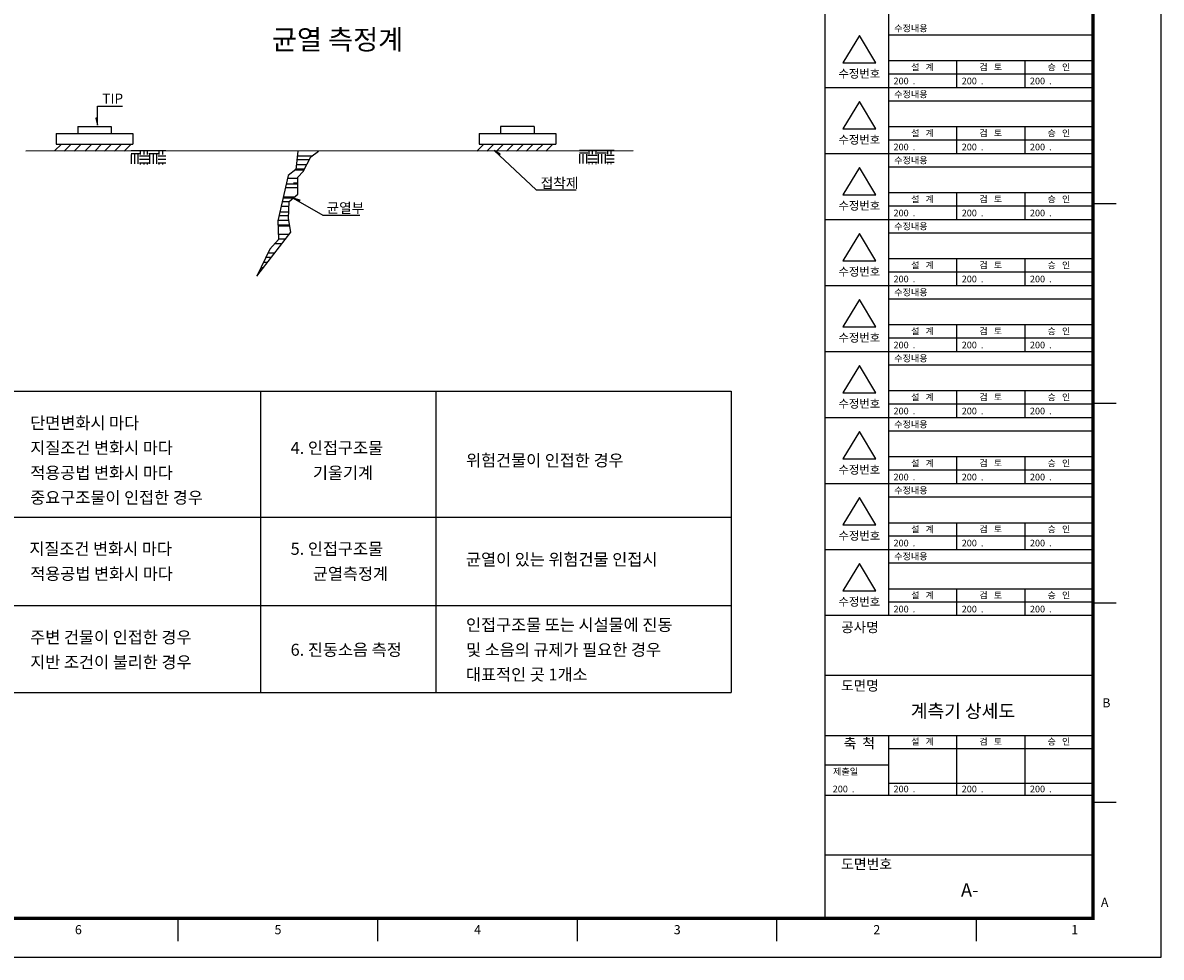
# Model space of a CAD drawing. Extents: x -539445 to 216555, y -1124956 to -1024424.
# Drawn here: x 182333 to 216555, y -1124956 to -1096857 of the extents above; entities that cross this region are included whole.
import ezdxf
from ezdxf.enums import TextEntityAlignment as Align

# ---------------------------------------------------------------- set-up
doc = ezdxf.new("R2010")
doc.units = 0
doc.header["$LTSCALE"] = 100
doc.header["$MEASUREMENT"] = 0
doc.layers.get('0').update_dxf_attribs({"linetype": 'CONTINUOUS'})
for name, color, linetype in [('DLINE', 1, 'CONTINUOUS'), ('FORM', 7, 'CONTINUOUS'), ('STEXT1', 2, 'CONTINUOUS'), ('TEX', 3, 'CONTINUOUS'), ('TEX1', 3, 'CONTINUOUS'), ('TXT2', 3, 'CONTINUOUS'), ('WFONT', 7, 'CONTINUOUS'), ('도곽', 7, 'CONTINUOUS')]:
    doc.layers.add(name, color=color, linetype=linetype)
doc.layers.add('XR', color=181, linetype='CONTINUOUS', plot=False)
doc.styles.add('GHS', font='NGULIM.TTF')
doc.styles.add('HY울릉도L', font='NGULIM.TTF')
doc.styles.add('title', font='NGULIM.TTF')

# ---------------------------------------------------------------- blocks, each defined once
blk = doc.blocks.new('*X18')
at = {"color": 0}
for p, q in [((10167, 51433), (10167, 51539)), ((10267, 51433), (10267, 51539)), ((10367, 51433), (10367, 51539)), ((10700, 51433), (10700, 51539)), ((10800, 51433), (10800, 51539)), ((9896, 51467), (10133, 51467)), ((9900, 51167), (9900, 51433)), ((10000, 51167), (10000, 51433)), ((10100, 51167), (10100, 51433)), ((10133, 51400), (10400, 51400)), ((10133, 51300), (10400, 51300)), ((10133, 51200), (10400, 51200)), ((10400, 51467), (10667, 51467)), ((10433, 51167), (10433, 51433)), ((10533, 51167), (10533, 51433)), ((10633, 51167), (10633, 51433)), ((10667, 51400), (10887, 51400)), ((10667, 51300), (10887, 51300)), ((10667, 51200), (10887, 51200)), ((10167, 51147), (10167, 51167)), ((10267, 51147), (10267, 51167)), ((10367, 51147), (10367, 51167)), ((10700, 51147), (10700, 51167)), ((10800, 51147), (10800, 51167))]:
    blk.add_line(p, q, dxfattribs=at)
blk = doc.blocks.new('*X19')
at = {"color": 0}
for p, q in [((38429, 41756), (38730, 41756)), ((38442, 41900), (38802, 41900)), ((38451, 42000), (38878, 42000)), ((38399, 41600), (38652, 41600)), ((38417, 41632), (38668, 41632)), ((38113, 41096), (38464, 41096)), ((38136, 41200), (38464, 41200)), ((38173, 41364), (38464, 41364)), ((38344, 41224), (38464, 41224)), ((38046, 40800), (38347, 40800)), ((38052, 40828), (38380, 40828)), ((37992, 40560), (38217, 40560)), ((38022, 40692), (38223, 40692)), ((37902, 40160), (38212, 40160)), ((37932, 40292), (38208, 40292)), ((37956, 40400), (38211, 40400)), ((37901, 40024), (38235, 40024)), ((37902, 40000), (38239, 40000)), ((37809, 39488), (38017, 39488)), ((37908, 39600), (37920, 39600)), ((37909, 39756), (38223, 39756)), ((37913, 39628), (38124, 39628)), ((37617, 39220), (37810, 39220)), ((37416, 38800), (37487, 38800)), ((37489, 38952), (37604, 38952)), ((37558, 39096), (37715, 39096)), ((37303, 38564), (37306, 38564)), ((37360, 38684), (37398, 38684))]:
    blk.add_line(p, q, dxfattribs=at)
blk = doc.blocks.new('TEMP-FM')
at = {"layer": 'XR'}
for points in [[(0, 0), (840, 0), (840, 573), (0, 573)], [(25, 11.72), (739, 11.72), (739, 561.28), (25, 561.28)]]:
    blk.add_lwpolyline(points, close=True, dxfattribs=at)
blk = doc.blocks.new('FORM')
at = {"layer": 'FORM', "const_width": 1}
blk.add_lwpolyline([(819.5, 11.72), (819.5, 561.28), (25, 561.28), (25, 11.72)], close=True, dxfattribs=at)
at = {"layer": 'FORM'}
for points in [[(826.5, 226.5), (819.5, 226.5)], [(826.5, 166.5), (819.5, 166.5)], [(826.5, 106.5), (819.5, 106.5)], [(826.5, 46.5), (819.5, 46.5)], [(544.5, 4.86), (544.5, 11.72)], [(604.5, 4.86), (604.5, 11.72)], [(664.5, 4.86), (664.5, 11.72)], [(724.5, 4.87), (724.5, 11.72)], [(784.5, 4.87), (784.5, 11.73)], [(830, 0), (840, 0), (840, 10)]]:
    blk.add_lwpolyline(points, dxfattribs=at)
at = {"layer": 'FORM', "color": 3, "style": 'GHS'}
for s, p in [('B', (823.5, 76.5)), ('A', (823, 16.5)), ('6', (514.5, 8.29)), ('5', (574.5, 8.29)), ('4', (634.5, 8.29)), ('3', (694.5, 8.29)), ('2', (754.5, 8.3)), ('1', (814, 8.3))]:
    blk.add_text(s, height=2.75, dxfattribs=at).set_placement(p, align=Align.MIDDLE_CENTER)

msp = doc.modelspace()

# ---------------------------------------------------------------- linework, layer by layer
at = {"color": 7}
for p, q in [((183336.6024, -1100189.2887), (185641.3323, -1100189.2887)), ((183336.6024, -1100189.2887), (183336.6024, -1100504.2887)), ((183985.571, -1099979.2887), (183985.571, -1100189.2887)), ((183985.571, -1099979.2887), (184991.8323, -1099979.2887)), ((184991.8323, -1099979.2887), (184991.8323, -1100189.2887)), ((185641.3323, -1100189.2887), (185641.3323, -1100504.2887)), ((196048.106, -1100189.2887), (198352.8359, -1100189.2887)), ((196048.106, -1100189.2887), (196048.106, -1100504.2887)), ((197703.8673, -1099979.2887), (196697.606, -1099979.2887)), ((196697.606, -1099979.2887), (196697.606, -1100189.2887)), ((197703.8673, -1099979.2887), (197703.8673, -1100189.2887)), ((198352.8359, -1100189.2887), (198352.8359, -1100504.2887)), ((183290.5844, -1100709.3446), (183495.6403, -1100504.2887)), ((183336.6024, -1100504.2887), (185641.3323, -1100504.2887)), ((183582.6252, -1100714.2887), (183792.6252, -1100504.2887)), ((183879.61, -1100714.2887), (184089.61, -1100504.2887)), ((184197.5797, -1100714.2887), (184407.5797, -1100504.2887)), ((184494.5646, -1100714.2887), (184704.5646, -1100504.2887)), ((184791.5494, -1100714.2887), (185001.5494, -1100504.2887)), ((185088.5343, -1100714.2887), (185298.5343, -1100504.2887)), ((185385.5191, -1100714.2887), (185595.5191, -1100504.2887)), ((195982.6555, -1100714.2887), (196192.6555, -1100504.2887)), ((196048.106, -1100504.2887), (198352.8359, -1100504.2887)), ((196279.6403, -1100714.2887), (196489.6403, -1100504.2887)), ((196576.6252, -1100714.2887), (196786.6252, -1100504.2887)), ((196873.61, -1100714.2887), (197083.61, -1100504.2887)), ((197170.5949, -1100714.2887), (197380.5949, -1100504.2887)), ((197467.5797, -1100714.2887), (197677.5797, -1100504.2887)), ((197779.9238, -1100698.9295), (197974.5646, -1100504.2887)), ((198061.5494, -1100714.2887), (198271.5494, -1100504.2887)), ((182423.8354, -1100711.4051), (200686.1713, -1100694.5666)), ((186633.1439, -1100708.4834), (185592.5939, -1100708.4834)), ((200114.036, -1100696.0536), (199073.486, -1100696.0536))]:
    msp.add_line(p, q, dxfattribs=at)
msp.add_lwpolyline([(190596.8103, -1100714.2887), (190545.8312, -1101265.4122), (190307.9282, -1101452.2653), (190002.0529, -1102811.1954), (190019.0459, -1103371.7541), (189764.1499, -1103660.5267), (189373.3093, -1104475.8848), (190392.8935, -1103150.9279), (190324.9212, -1102743.2488), (190341.9143, -1102233.65), (190596.8103, -1102012.8238), (190596.8103, -1101503.225), (190766.7409, -1101333.3588), (190987.6509, -1100891.7065), (191225.5538, -1100714.2887)], dxfattribs=at)
at = {"layer": 'DLINE'}
for p, q in [((184576.2192, -1099938.7887), (184576.2192, -1099361.8598)), ((184576.2192, -1099361.8598), (185329.564, -1099361.8598)), ((196502.2745, -1100699.6027), (197766.7222, -1101878.2598)), ((197766.7222, -1101878.2598), (198964.8275, -1101878.2598)), ((190464.6974, -1102127.2782), (191355.8376, -1102641.7782)), ((191355.8376, -1102641.7782), (192461.0238, -1102641.7782))]:
    msp.add_line(p, q, dxfattribs=at)
at = {"layer": 'FORM'}
for p, q in [((210405.4739, -1098004.0635), (210405.4739, -1098804.0639)), ((212455.474, -1098004.0635), (212455.474, -1098804.0639)), ((210405.4739, -1099989.0631), (210405.4739, -1100789.0635)), ((212455.474, -1099989.0631), (212455.474, -1100789.0635)), ((210405.4739, -1101974.0627), (210405.4739, -1102774.0631)), ((212455.474, -1101974.0627), (212455.474, -1102774.0631)), ((210405.4739, -1103959.0623), (210405.4739, -1104759.0627)), ((212455.474, -1103959.0623), (212455.474, -1104759.0627)), ((210405.4739, -1105944.0623), (210405.4739, -1106744.0627)), ((212455.474, -1105944.0623), (212455.474, -1106744.0627)), ((210405.4739, -1107929.0618), (210405.4739, -1108729.0623)), ((212455.474, -1107929.0618), (212455.474, -1108729.0623)), ((210405.4739, -1109914.0614), (210405.4739, -1110714.0618)), ((212455.474, -1109914.0614), (212455.474, -1110714.0618)), ((210405.4739, -1111899.061), (210405.4739, -1112699.0614)), ((212455.474, -1111899.061), (212455.474, -1112699.0614)), ((210405.4739, -1113884.061), (210405.4739, -1114684.0614)), ((212455.474, -1113884.061), (212455.474, -1114684.0614)), ((208355.4739, -1118684.061), (214505.474, -1118684.061)), ((208355.4739, -1119184.061), (206455.474, -1119184.061))]:
    msp.add_line(p, q, dxfattribs=at)
for points in [[(206455.474, -1123784.0609), (206455.474, -1068828.5813)], [(208355.4739, -1094834.0643), (208355.4739, -1114684.061)], [(207480.4744, -1097237.7215), (206986.4451, -1098061.1024), (207974.5017, -1098061.1024), (207480.4744, -1097237.7215)], [(208355.4739, -1097219.0639), (214505.474, -1097219.0639)], [(214505.474, -1098004.0635), (208355.4739, -1098004.0635)], [(214505.474, -1098404.0635), (208355.4739, -1098404.0635)], [(206455.474, -1098804.0635), (214505.474, -1098804.0635)], [(208355.4739, -1099204.0635), (214505.474, -1099204.0635)], [(207480.4744, -1099222.7211), (206986.4451, -1100046.1019), (207974.5017, -1100046.1019), (207480.4744, -1099222.7211)], [(214505.474, -1099989.0631), (208355.4739, -1099989.0631)], [(214505.474, -1100389.0631), (208355.4739, -1100389.0631)], [(206455.474, -1100789.0631), (214505.474, -1100789.0631)], [(207480.4744, -1101207.7207), (206986.4451, -1102031.1015), (207974.5017, -1102031.1015), (207480.4744, -1101207.7207)], [(208355.4739, -1101189.0631), (214505.474, -1101189.0631)], [(214505.474, -1101974.0627), (208355.4739, -1101974.0627)], [(214505.474, -1102374.0627), (208355.4739, -1102374.0627)], [(206455.474, -1102774.0627), (214505.474, -1102774.0627)], [(207480.4744, -1103192.7203), (206986.4451, -1104016.1011), (207974.5017, -1104016.1011), (207480.4744, -1103192.7203)], [(208355.4739, -1103174.0627), (214505.474, -1103174.0627)], [(214505.474, -1103959.0623), (208355.4739, -1103959.0623)], [(214505.474, -1104359.0623), (208355.4739, -1104359.0623)], [(206455.474, -1104759.0627), (214505.474, -1104759.0627)], [(207480.4744, -1105177.7203), (206986.4451, -1106001.1011), (207974.5017, -1106001.1011), (207480.4744, -1105177.7203)], [(208355.4739, -1105159.0627), (214505.474, -1105159.0627)], [(214505.474, -1105944.0623), (208355.4739, -1105944.0623)], [(214505.474, -1106344.0623), (208355.4739, -1106344.0623)], [(206455.474, -1106744.0623), (214505.474, -1106744.0623)], [(207480.4744, -1107162.7199), (206986.4451, -1107986.1007), (207974.5017, -1107986.1007), (207480.4744, -1107162.7199)], [(208355.4739, -1107144.0623), (214505.474, -1107144.0623)], [(214505.474, -1107929.0618), (208355.4739, -1107929.0618)], [(214505.474, -1108329.0618), (208355.4739, -1108329.0618)], [(206455.474, -1108729.0618), (214505.474, -1108729.0618)], [(208355.4739, -1109129.0618), (214505.474, -1109129.0618)], [(207480.4744, -1109147.7194), (206986.4451, -1109971.1003), (207974.5017, -1109971.1003), (207480.4744, -1109147.7194)], [(214505.474, -1109914.0614), (208355.4739, -1109914.0614)], [(214505.474, -1110314.0614), (208355.4739, -1110314.0614)], [(206455.474, -1110714.0614), (214505.474, -1110714.0614)], [(207480.4744, -1111132.719), (206986.4451, -1111956.0999), (207974.5017, -1111956.0999), (207480.4744, -1111132.719)], [(208355.4739, -1111114.0614), (214505.474, -1111114.0614)], [(214505.474, -1111899.061), (208355.4739, -1111899.061)], [(214505.474, -1112299.061), (208355.4739, -1112299.061)], [(206455.474, -1112699.0614), (214505.474, -1112699.0614)], [(207480.4744, -1113117.719), (206986.4451, -1113941.0999), (207974.5017, -1113941.0999), (207480.4744, -1113117.719)], [(208355.4739, -1113099.0614), (214505.474, -1113099.0614)], [(214505.474, -1113884.061), (208355.4739, -1113884.061)], [(214505.474, -1114284.061), (208355.4739, -1114284.061)], [(214505.474, -1114684.061), (206455.474, -1114684.061)], [(214505.474, -1116484.061), (206455.474, -1116484.061)], [(206455.474, -1118284.061), (214505.474, -1118284.061)], [(206605.4739, -1118284.061), (214505.474, -1118284.061)], [(208355.4739, -1118284.061), (208355.4739, -1120084.0609)], [(208355.4739, -1118284.061), (208355.4739, -1120084.0609)], [(210405.4739, -1118284.061), (210405.4739, -1120084.0609)], [(212455.474, -1118284.061), (212455.474, -1120084.0609)], [(208355.4739, -1119719.061), (214505.474, -1119719.061)], [(206455.474, -1120084.0609), (214505.474, -1120084.0609)], [(206605.4739, -1120084.0609), (214505.474, -1120084.0609)], [(214505.474, -1121884.0609), (206455.474, -1121884.0609)]]:
    msp.add_lwpolyline(points, dxfattribs=at)
at = {"layer": 'STEXT1'}
for p, q in [((176378.1098, -1107935.1007), (203628.503, -1107935.1007)), ((189476.766, -1107935.1007), (189476.766, -1116994.4479)), ((194748.5438, -1107935.1007), (194748.5438, -1116994.4479)), ((203628.503, -1107935.1007), (203628.503, -1116994.4479)), ((176378.1098, -1111720.1007), (203628.503, -1111720.1007)), ((176378.1098, -1114380.1007), (203628.503, -1114380.1007)), ((176378.1098, -1116994.4479), (203628.503, -1116994.4479))]:
    msp.add_line(p, q, dxfattribs=at)
at = {"layer": 'TEX', "color": 7}
for points in [[(184576.2192, -1099938.7887), (184576.2192, -1099728.7887), (184534.2192, -1099728.7887)], [(196502.2745, -1100699.6027), (196655.8866, -1100842.7925), (196684.5245, -1100812.0701)], [(190464.6974, -1102127.2782), (190646.5628, -1102232.2782), (190667.5628, -1102195.9052)]]:
    msp.add_lwpolyline(points, close=True, dxfattribs=at)
for points in [[(184534.2192, -1099728.7887), (184576.2192, -1099938.7887), (184576.2192, -1099728.7887)], [(196684.5245, -1100812.0701), (196502.2745, -1100699.6027), (196655.8866, -1100842.7925)], [(190667.5628, -1102195.9052), (190464.6974, -1102127.2782), (190646.5628, -1102232.2782)]]:
    msp.add_solid(points, dxfattribs=at)
at = {"layer": 'TXT2'}
for p, q in [((216555.4739, -1124956.3211), (216555.4739, -1124456.3211)), ((216055.4739, -1124956.3211), (216555.4739, -1124956.3211))]:
    msp.add_line(p, q, dxfattribs=at)

# ---------------------------------------------------------------- block references
at = {"color": 7, "xscale": 1.050000000745058, "yscale": 1.050000000745058, "zscale": 1.050000000745058}
for p in [(175201.7939, -1154824.4334), (188682.686, -1154812.0036)]:
    msp.add_blockref('*X18', p, dxfattribs=at)
at = {"layer": 'FORM', "xscale": 100, "yscale": 100, "zscale": 100}
msp.add_blockref('FORM', (132555.4739, -1124956.3211), dxfattribs=at)
at = {"layer": 'TEX', "color": 7, "xscale": 1.050000000745058, "yscale": 1.050000000745058, "zscale": 1.050000000745058}
msp.add_blockref('*X19', (150209.7192, -1144958.7098), dxfattribs=at)
at = {"layer": 'XR', "xscale": 100, "yscale": 100, "zscale": 100}
msp.add_blockref('TEMP-FM', (132555.4739, -1124956.3211), dxfattribs=at)

# ---------------------------------------------------------------- texts
at = {"layer": 'FORM', "style": 'GHS'}
for s, height, p in [('수정내용', 200, (208529.0752, -1097119.6493)), ('수정내용', 200, (208529.0752, -1099104.6488)), ('수정내용', 200, (208529.0752, -1101089.6484)), ('수정내용', 200, (208529.0752, -1103074.648)), ('수정내용', 200, (208529.0752, -1105059.648)), ('수정내용', 200, (208529.0752, -1107044.6476)), ('수정내용', 200, (208529.0752, -1109029.6472)), ('수정내용', 200, (208529.0752, -1111014.6468)), ('수정내용', 200, (208529.0752, -1112999.6468)), ('공사명', 300, (206933.5709, -1115182.544)), ('도면명', 300, (206933.5709, -1116939.615)), ('도면번호', 305.0725, (206933.5709, -1122306.9452))]:
    msp.add_text(s, height=height, dxfattribs=at).set_placement(p)
for s, p in [('설   계', (209380.4739, -1098214.5595)), ('검   토', (211430.4739, -1098214.5595)), ('승   인', (213480.474, -1098214.5595)), ('설   계', (209380.4739, -1100199.5591)), ('검   토', (211430.4739, -1100199.5591)), ('승   인', (213480.474, -1100199.5591)), ('설   계', (209380.4739, -1102184.5587)), ('검   토', (211430.4739, -1102184.5587)), ('승   인', (213480.474, -1102184.5587)), ('설   계', (209380.4739, -1104169.5582)), ('검   토', (211430.4739, -1104169.5582)), ('승   인', (213480.474, -1104169.5582)), ('설   계', (209380.4739, -1106154.5582)), ('검   토', (211430.4739, -1106154.5582)), ('승   인', (213480.474, -1106154.5582)), ('설   계', (209380.4739, -1108139.5578)), ('검   토', (211430.4739, -1108139.5578)), ('승   인', (213480.474, -1108139.5578)), ('설   계', (209380.4739, -1110124.5574)), ('검   토', (211430.4739, -1110124.5574)), ('승   인', (213480.474, -1110124.5574)), ('설   계', (209380.4739, -1112109.557)), ('검   토', (211430.4739, -1112109.557)), ('승   인', (213480.474, -1112109.557)), ('설   계', (209380.4739, -1114094.557)), ('검   토', (211430.4739, -1114094.557)), ('승   인', (213480.474, -1114094.557)), ('설   계', (209380.4739, -1118494.557)), ('검   토', (211430.4739, -1118494.557)), ('승   인', (213480.474, -1118494.557))]:
    msp.add_text(s, height=200, dxfattribs=at).set_placement(p, align=Align.MIDDLE)
for s, height, p in [('수정번호', 250, (207480.4744, -1098385.4063)), ('수정번호', 250, (207480.4744, -1100370.4059)), ('수정번호', 250, (207480.4744, -1102355.4055)), ('수정번호', 250, (207480.4744, -1104340.4051)), ('수정번호', 250, (207480.4744, -1106325.4051)), ('수정번호', 250, (207480.4744, -1108310.4047)), ('수정번호', 250, (207480.4744, -1110295.4042)), ('수정번호', 250, (207480.4744, -1112280.4038)), ('수정번호', 250, (207480.4744, -1114265.4038)), ('축  척', 300, (207480.4739, -1118518.9083)), ('제출일', 200, (207066.8254, -1119370.9828))]:
    msp.add_text(s, height=height, dxfattribs=at).set_placement(p, align=Align.MIDDLE_CENTER)
for p in [(208509.1638, -1098607.7195), (210559.1638, -1098607.7195), (212609.1638, -1098607.7195), (208509.1638, -1100592.7191), (210559.1638, -1100592.7191), (212609.1638, -1100592.7191), (208509.1638, -1102577.7187), (210559.1638, -1102577.7187), (212609.1638, -1102577.7187), (208509.1638, -1104562.7183), (210559.1638, -1104562.7183), (212609.1638, -1104562.7183), (208509.1638, -1106547.7183), (210559.1638, -1106547.7183), (212609.1638, -1106547.7183), (208509.1638, -1108532.7178), (210559.1638, -1108532.7178), (212609.1638, -1108532.7178), (208509.1638, -1110517.7174), (210559.1638, -1110517.7174), (212609.1638, -1110517.7174), (208509.1638, -1112502.717), (210559.1638, -1112502.717), (212609.1638, -1112502.717), (208509.1638, -1114487.717), (210559.1638, -1114487.717), (212609.1638, -1114487.717), (206681.3583, -1119897.0967), (208509.1638, -1119897.0967), (210559.1638, -1119897.0967), (212609.1638, -1119897.0967)]:
    msp.add_text('200  .', height=200, dxfattribs=at).set_placement(p, align=Align.MIDDLE_LEFT)
at = {"layer": 'FORM', "color": 3, "style": 'title'}
msp.add_attdef('A-', text='A-', height=400, dxfattribs=at).set_placement((210796.801, -1122932.8197), align=Align.MIDDLE_CENTER)
at = {"layer": 'STEXT1', "style": 'HY울릉도L'}
for s, p in [('TIP', (184724.711, -1099285.9467)), ('접착제', (197903.3676, -1101827.2966)), ('균열부', (191467.2501, -1102575.9746))]:
    msp.add_text(s, height=300, dxfattribs=at).set_placement(p)
at = {"layer": 'TEX1', "style": 'title'}
msp.add_text('계측기 상세도', height=400, dxfattribs=at).set_placement((210596.0524, -1117754.2837), align=Align.CENTER)
at = {"layer": 'WFONT', "style": 'HY울릉도L'}
msp.add_text('균열 측정계', height=600, dxfattribs=at).set_placement((191796.2202, -1097664.2002), align=Align.CENTER)
at = {"layer": '도곽'}
for s, style, p in [('단면변화시 마다', 'HY울릉도L', (182558.0667, -1109070.1007)), ('지질조건 변화시 마다', 'HY울릉도L', (182558.0667, -1109820.1007)), ('4. 인접구조물 ', 'GHS', (190384.9452, -1109820.1007)), ('위험건물이 인접한 경우', 'HY울릉도L', (195656.723, -1110195.1007)), ('적용공법 변화시 마다', 'HY울릉도L', (182558.0667, -1110570.1007)), ('기울기계 ', 'GHS', (191054.9169, -1110570.1007)), ('중요구조물이 인접한 경우', 'HY울릉도L', (182558.0667, -1111314.1852)), ('지질조건 변화시 마다', 'HY울릉도L', (182530.937, -1112855.1007)), ('5. 인접구조물', 'HY울릉도L', (190384.9452, -1112855.1007)), ('균열이 있는 위험건물 인접시', 'HY울릉도L', (195656.723, -1113175.1377)), ('적용공법 변화시 마다', 'HY울릉도L', (182558.0667, -1113605.1007)), ('균열측정계', 'HY울릉도L', (191054.9169, -1113605.1007)), ('인접구조물 또는 시설물에 진동', 'HY울릉도L', (195656.723, -1115140.1007)), ('주변 건물이 인접한 경우', 'HY울릉도L', (182558.0667, -1115515.1007)), ('6. 진동소음 측정', 'HY울릉도L', (190384.9452, -1115890.1007)), ('및 소음의 규제가 필요한 경우', 'HY울릉도L', (195656.723, -1115890.1007)), ('지반 조건이 불리한 경우', 'HY울릉도L', (182558.0667, -1116265.1007)), ('대표적인 곳 1개소', 'HY울릉도L', (195656.723, -1116634.1852))]:
    msp.add_text(s, height=360, dxfattribs=dict(at, style=style)).set_placement(p)

doc.saveas('drawing.dxf')
